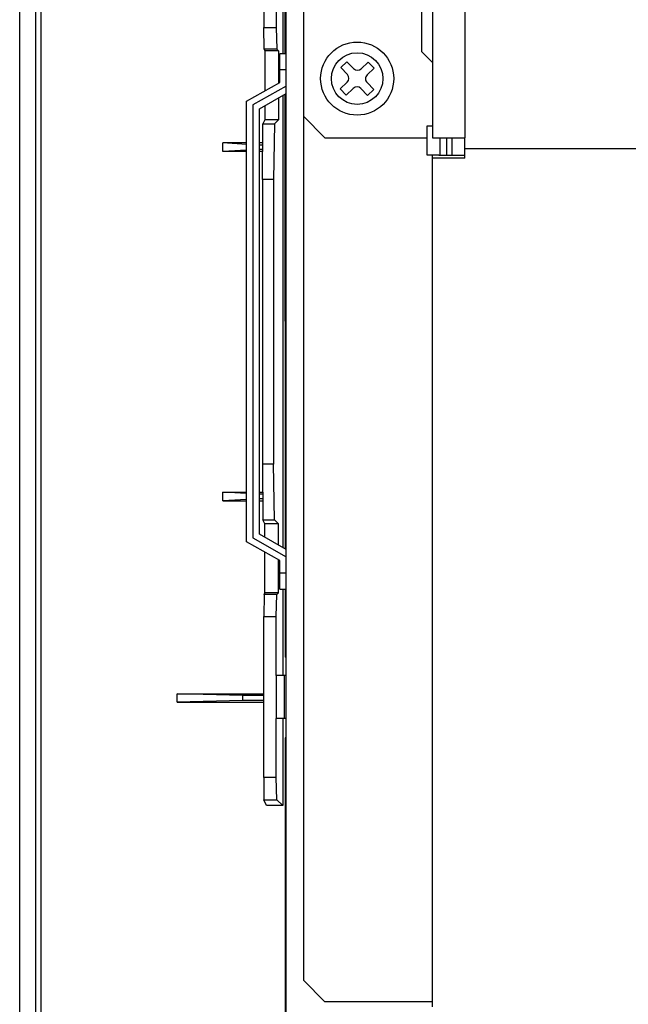
# Paper-space layout 'Layout1' of a CAD drawing. Extents: x 15 to 300, y 8 to 202.
# Drawn here: x 131 to 136, y 90 to 99 of the extents above; entities that cross this region are included whole.
import ezdxf

# ---------------------------------------------------------------- set-up
doc = ezdxf.new("R2010")
doc.units = 0
doc.layers.get('0').update_dxf_attribs({"linetype": 'CONTINUOUS'})

psp = doc.layouts.get("Layout1")

# ---------------------------------------------------------------- linework, layer by layer
at = {"color": 7, "linetype": 'CONTINUOUS'}
for p, q in [((133.0547, 88.1171), (133.0547, 109.5117)), ((134.4147, 109.5117), (134.4147, 97.9671)), ((134.7147, 109.5117), (134.7147, 97.9671)), ((130.5748, 87.796), (130.5748, 103.7642)), ((130.7248, 87.846), (130.7248, 103.6141)), ((130.7748, 88.4554), (130.7748, 102.9258)), ((132.8461, 100.4918), (132.8461, 98.9932)), ((132.9621, 99.5443), (132.9621, 98.9932)), ((133.0214, 99.5443), (133.0214, 98.7471)), ((134.3147, 98.7671), (134.3147, 99.5671)), ((133.0408, 99.3818), (133.0411, 98.7471)), ((133.2147, 99.3771), (133.2147, 98.1671)), ((132.8461, 98.9932), (132.9621, 98.9932)), ((132.8477, 98.7896), (132.8461, 98.9932)), ((132.9621, 98.9932), (132.9659, 98.7896)), ((132.9659, 98.7896), (132.8477, 98.7896)), ((132.8477, 98.7896), (132.8547, 98.774)), ((132.9822, 98.774), (132.8547, 98.774)), ((132.8547, 98.774), (132.8547, 98.4031)), ((132.9659, 98.7896), (132.9822, 98.774)), ((132.9822, 98.774), (132.9822, 98.4751)), ((133.0547, 98.7471), (132.9947, 98.7471)), ((132.9947, 98.5971), (132.9947, 98.7471)), ((134.4147, 98.6671), (134.3147, 98.7671)), ((132.9947, 98.4821), (132.9947, 98.5971)), ((133.0547, 98.5971), (132.9947, 98.5971)), ((133.6188, 98.6745), (133.5611, 98.6191)), ((133.5611, 98.6191), (133.6235, 98.5542)), ((133.6812, 98.6097), (133.6188, 98.6745)), ((133.8167, 98.6707), (133.7519, 98.6083)), ((133.8073, 98.5507), (133.8722, 98.6131)), ((133.8722, 98.6131), (133.8167, 98.6707)), ((132.6847, 98.3072), (132.9947, 98.4821)), ((133.0547, 98.4471), (132.7447, 98.2721)), ((133.6222, 98.4835), (133.5573, 98.4211)), ((133.5573, 98.4211), (133.6128, 98.3635)), ((133.6128, 98.3635), (133.6776, 98.4259)), ((133.7483, 98.4245), (133.8107, 98.3596)), ((133.8684, 98.4151), (133.806, 98.48)), ((133.8107, 98.3596), (133.8684, 98.4151)), ((132.8047, 98.2371), (133.0547, 98.3782)), ((132.9822, 98.3373), (132.9822, 98.1321)), ((133.0214, 98.3593), (133.0214, 94.1548)), ((133.0413, 98.3706), (133.0432, 94.1425)), ((132.6847, 94.207), (132.6847, 98.3072)), ((132.7447, 98.2721), (132.7447, 94.2421)), ((132.8047, 94.2771), (132.8047, 98.2371)), ((132.8547, 98.2653), (132.8547, 98.1321)), ((132.8547, 98.1321), (132.8383, 98.0954)), ((132.9822, 98.1321), (132.8547, 98.1321)), ((132.9822, 98.1321), (132.9439, 98.0954)), ((133.4147, 97.9671), (133.2147, 98.1671)), ((133.2147, 98.1671), (133.2147, 90.1271)), ((132.8344, 97.5777), (132.8383, 98.0954)), ((132.8383, 98.0954), (132.9439, 98.0954)), ((132.9439, 98.0954), (132.9347, 97.5777)), ((134.3647, 98.0771), (134.4147, 98.0771)), ((134.3647, 97.9671), (134.3647, 98.0771)), ((133.4147, 97.9671), (134.3647, 97.9671)), ((134.3647, 97.8052), (134.3647, 97.9671)), ((134.4147, 97.9671), (134.7147, 97.9671)), ((134.4847, 97.9671), (134.4847, 97.8052)), ((134.5447, 97.9671), (134.5447, 97.8052)), ((134.5947, 97.9671), (134.5947, 97.8052)), ((134.7147, 97.8671), (134.7147, 97.9671)), ((132.6847, 97.9051), (132.4635, 97.918)), ((132.6847, 97.918), (132.4635, 97.918)), ((132.4635, 97.838), (132.4635, 97.918)), ((132.837, 97.918), (132.8047, 97.918)), ((132.8368, 97.8988), (132.8047, 97.8988)), ((132.8365, 97.8573), (132.8047, 97.8573)), ((134.7147, 97.778), (134.7147, 97.8671)), ((134.7147, 97.8671), (177.9147, 97.8671)), ((132.6847, 97.851), (132.4635, 97.838)), ((132.6847, 97.838), (132.4635, 97.838)), ((132.8364, 97.838), (132.8047, 97.838)), ((134.4147, 97.8052), (134.3647, 97.8052)), ((134.4147, 97.778), (134.4147, 97.8052)), ((134.4747, 97.8052), (134.4147, 97.8052)), ((134.4147, 89.8788), (134.4147, 97.778)), ((134.7147, 97.778), (134.4147, 97.778)), ((134.4747, 97.8052), (134.7147, 97.8052)), ((132.9347, 97.5777), (132.8344, 97.5777)), ((132.8344, 97.5777), (132.8344, 94.9283)), ((132.9347, 97.5777), (132.9347, 94.9283)), ((132.8344, 94.9283), (132.8383, 94.4106)), ((132.9347, 94.9283), (132.8344, 94.9283)), ((132.9439, 94.4106), (132.9347, 94.9283)), ((132.6847, 94.6551), (132.4635, 94.668)), ((132.4635, 94.668), (132.6847, 94.668)), ((132.4635, 94.588), (132.4635, 94.668)), ((132.8047, 94.668), (132.8364, 94.668)), ((132.8365, 94.6488), (132.8047, 94.6488)), ((132.6847, 94.601), (132.4635, 94.588)), ((132.4635, 94.588), (132.6847, 94.588)), ((132.8368, 94.6073), (132.8047, 94.6073)), ((132.8047, 94.588), (132.837, 94.588)), ((132.8547, 94.374), (132.8383, 94.4106)), ((132.8383, 94.4106), (132.9439, 94.4106)), ((132.9822, 94.374), (132.8547, 94.374)), ((132.8547, 94.2489), (132.8547, 94.374)), ((132.9822, 94.374), (132.9439, 94.4106)), ((132.9822, 94.1769), (132.9822, 94.374)), ((132.9947, 94.0321), (132.6847, 94.207)), ((132.7447, 94.2421), (133.0547, 94.0671)), ((133.0547, 94.136), (132.8047, 94.2771)), ((132.8547, 93.7321), (132.8547, 94.1111)), ((132.9822, 93.7321), (132.9822, 94.0391)), ((132.9947, 93.9171), (132.9947, 94.0321)), ((132.9947, 93.7671), (132.9947, 93.9171)), ((132.9947, 93.9171), (133.0547, 93.9171)), ((132.8477, 93.7164), (132.8547, 93.7321)), ((132.9822, 93.7321), (132.8547, 93.7321)), ((132.9659, 93.7164), (132.9822, 93.7321)), ((132.9947, 93.7671), (133.0547, 93.7671)), ((133.0214, 93.7671), (133.0214, 92.9618)), ((133.0434, 93.7671), (133.0437, 93.1318)), ((132.8477, 93.7164), (132.8461, 93.5129)), ((132.9659, 93.7164), (132.8477, 93.7164)), ((132.9621, 93.5129), (132.9659, 93.7164)), ((132.8461, 93.5129), (132.9621, 93.5129)), ((132.8461, 92.0142), (132.8461, 93.5129)), ((132.9621, 92.9618), (132.9621, 93.5129)), ((133.0547, 93.1318), (133.0437, 93.1318)), ((132.9621, 92.9618), (132.9621, 92.5618)), ((133.0343, 92.9618), (132.9621, 92.9618)), ((133.0343, 92.9618), (133.0343, 92.5618)), ((133.0547, 92.9618), (133.0343, 92.9618)), ((132.6463, 92.7762), (132.0391, 92.793)), ((132.0391, 92.793), (132.8461, 92.793)), ((132.0391, 92.713), (132.0391, 92.793)), ((132.6463, 92.7299), (132.0391, 92.713)), ((132.8461, 92.7762), (132.6463, 92.7762)), ((132.6463, 92.7762), (132.6463, 92.7299)), ((132.8461, 92.7299), (132.6463, 92.7299)), ((132.0391, 92.713), (132.8461, 92.713)), ((132.9621, 92.0142), (132.9621, 92.5618)), ((133.0343, 92.5618), (132.9621, 92.5618)), ((133.0214, 92.5618), (133.0214, 91.754)), ((133.0547, 92.5618), (133.0343, 92.5618)), ((133.0441, 92.3818), (133.0461, 88.0068)), ((133.0547, 92.3818), (133.0441, 92.3818)), ((132.9621, 92.0142), (132.8461, 92.0142)), ((132.8461, 92.0142), (132.8476, 91.8071)), ((132.9658, 91.8071), (132.9621, 92.0142)), ((132.8476, 91.8071), (132.9658, 91.8071)), ((132.8714, 91.754), (132.8476, 91.8071)), ((133.0214, 91.754), (132.9658, 91.8071)), ((133.0214, 91.754), (132.8714, 91.754)), ((133.2147, 90.1271), (133.4147, 89.9271)), ((134.4147, 89.9271), (133.4147, 89.9271))]:
    psp.add_line(p, q, dxfattribs=at)
for radius in [0.34, 0.24]:
    psp.add_circle((133.7147, 98.5171), radius, dxfattribs=at)
for centre, start, end in [((133.7172, 98.6443), 223.89148, 313.89148), ((133.5875, 98.5196), 313.89148, 43.89148), ((133.842, 98.5146), 133.89148, 223.89148), ((133.7123, 98.3898), 43.89148, 133.89148)]:
    psp.add_arc(centre, 0.05, start, end, dxfattribs=at)

doc.saveas('drawing.dxf')
